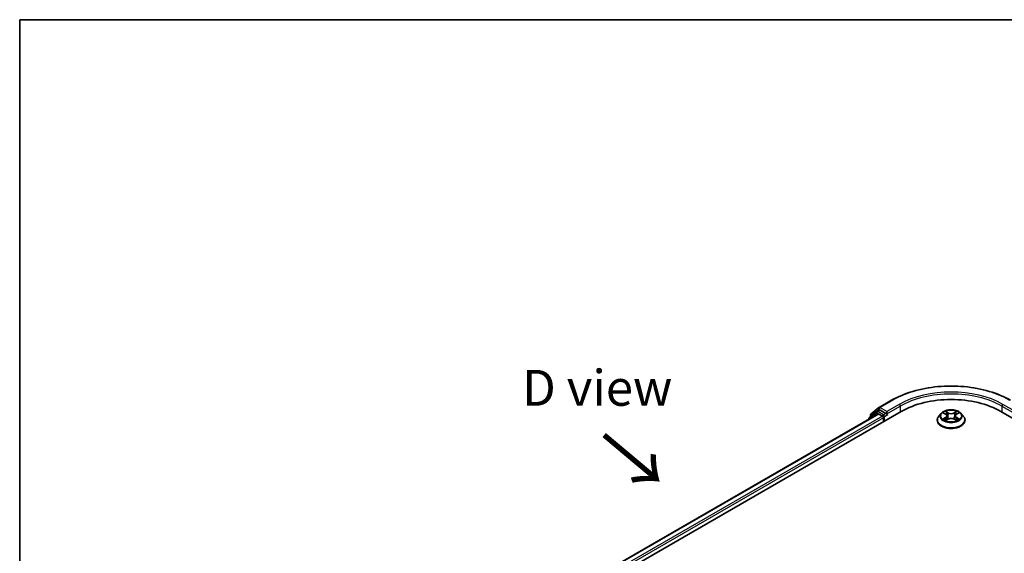
# Model space of a CAD drawing. Units: millimetres. Extents: x 36 to 5375, y 20 to 863.
# Drawn here: x 36 to 208, y 630 to 722 of the extents above; entities that cross this region are included whole.
import ezdxf

# ---------------------------------------------------------------- set-up
doc = ezdxf.new("R2010")
doc.units = ezdxf.units.MM
doc.header["$LTSCALE"] = 2.5
for name, color, linetype, lineweight in [('Border (ISO)', 7, 'Continuous', 35), ('Symbol (ISO)', 7, 'Continuous', 18), ('Visible (ISO)', 7, 'Continuous', 35), ('Visible Narrow (ISO)', 7, 'Continuous', 25)]:
    doc.layers.add(name, color=color, linetype=linetype, lineweight=lineweight)
doc.styles.add('Note Text (TK)', font='MS PGothic.ttf')

# ---------------------------------------------------------------- blocks, each defined once
blk = doc.blocks.new('図面枠 tk図枠')
at = {"layer": 'Border (ISO)'}
for q in [(405.5, 289), (14.5, 8)]:
    blk.add_line((14.5, 289), q, dxfattribs=at)

msp = doc.modelspace()

# ---------------------------------------------------------------- linework, layer by layer
at = {"layer": 'Visible (ISO)'}
for p, q in [((185.7467, 654.9639), (187.927, 656.2227)), ((184.3354, 653.8271), (185.7146, 654.9418)), ((185.3937, 654.2832), (185.8062, 654.5214)), ((186.9085, 653.9447), (185.9312, 654.509)), ((118.9084, 613.4601), (189.6191, 654.2849)), ((185.57, 653.8412), (120.8179, 616.4566)), ((183.9479, 652.9992), (183.9479, 652.9048)), ((185.3615, 654.2611), (184.0408, 653.1936)), ((184.2426, 653.3567), (184.2426, 653.6326)), ((185.695, 653.8288), (186.3193, 653.4684)), ((186.496, 653.1622), (186.496, 652.4818)), ((187.0853, 653.8426), (187.0853, 654.2509)), ((187.1293, 653.7327), (187.1371, 653.7282)), ((195.8645, 652.754), (195.8645, 652.7817)), ((196.5722, 653.9511), (196.1588, 653.49)), ((196.9771, 654.0018), (197.3319, 653.7896)), ((197.3969, 652.7384), (197.7664, 652.9444)), ((197.5504, 653.4983), (197.6187, 652.862)), ((198.7959, 652.9444), (199.1654, 652.7384)), ((199.012, 653.4983), (198.9437, 652.862)), ((199.2304, 653.7896), (199.5853, 654.0018)), ((199.9902, 653.9511), (200.4035, 653.49)), ((200.6978, 652.754), (200.6978, 652.7817)), ((206.9432, 654.2849), (301.2241, 599.8518))]:
    msp.add_line(p, q, dxfattribs=at)
for centre, start, end in [((185.8717, 654.7474), 120, 128.948276), ((184.1979, 652.9992), 128.948276, 180), ((184.4926, 653.6326), 128.948276, 180), ((185.5187, 654.0667), 120, 128.948276)]:
    msp.add_arc(centre, 0.25, start, end, dxfattribs=at)
for centre, major_axis, start_param, end_param in [((198.2812, 649.2839), (12.25, 0), 0.78539816, 2.35619449), ((185.9312, 654.3048), (-0.125, 0.2165), 5.49778714, 6.28318531), ((185.695, 653.6247), (-0.125, 0.2165), 5.49778714, 6.28318531), ((186.3193, 653.2643), (0.125, -0.2165), 0.78539816, 2.35619449), ((187.2621, 653.9447), (-0.125, -0.2165), 5.49778714, 7.06858347)]:
    msp.add_ellipse(centre, major_axis=major_axis, ratio=0.57735027, start_param=start_param, end_param=end_param, dxfattribs=at)
for points, knots in [([(187.927, 656.2227), (189.0178, 656.8525), (190.2765, 657.3799), (193.0097, 658.184), (194.4838, 658.4604), (197.5069, 658.7368), (199.0554, 658.7368), (202.0785, 658.4604), (203.5527, 658.184), (206.2858, 657.3799), (207.5445, 656.8525), (208.6353, 656.2227)], [3.14159265, 3.14159265, 3.14159265, 3.14159265, 3.45575192, 3.45575192, 3.76991118, 3.76991118, 4.08407045, 4.08407045, 4.39822972, 4.39822972, 4.71238898, 4.71238898, 4.71238898, 4.71238898]), ([(199.9902, 653.9511), (199.8879, 654.0652), (199.7581, 654.1653), (199.4516, 654.3376), (199.2731, 654.4085), (198.89, 654.512), (198.6856, 654.5448), (198.2711, 654.5699), (198.0612, 654.5625), (197.655, 654.5085), (197.4589, 654.4618), (197.0983, 654.3317), (196.9341, 654.2482), (196.711, 654.0885), (196.6362, 654.0225), (196.5722, 653.9511)], [1.26296478, 1.26296478, 1.26296478, 1.26296478, 1.5839777, 1.5839777, 1.9184063, 1.9184063, 2.25148375, 2.25148375, 2.58279719, 2.58279719, 2.9145331, 2.9145331, 3.24851107, 3.24851107, 3.4494242, 3.4494242, 3.4494242, 3.4494242]), ([(197.3217, 654.3213), (197.3214, 654.3215), (197.3211, 654.3218), (197.3203, 654.3225), (197.3198, 654.323), (197.3193, 654.3234)], [-0.000230599076, -0.000230599076, -0.000230599076, -0.000230599076, 0, 0, 0.000338329447, 0.000338329447, 0.000338329447, 0.000338329447]), ([(197.3193, 654.3234), (197.3196, 654.3229), (197.3199, 654.3225), (197.3204, 654.3217), (197.3206, 654.3213), (197.3209, 654.321)], [-0.000338329447, -0.000338329447, -0.000338329447, -0.000338329447, 0, 0, 0.000241517914, 0.000241517914, 0.000241517914, 0.000241517914]), ([(199.1404, 654.1465), (199.1871, 654.2112), (199.2138, 654.2777), (199.2424, 654.3225), (199.2427, 654.3229), (199.243, 654.3234)], [0, 0, 0, 0, 0.0320559737, 0.0320559737, 0.0323943032, 0.0323943032, 0.0323943032, 0.0323943032]), ([(199.243, 654.3234), (199.2425, 654.323), (199.242, 654.3225), (199.2372, 654.3183), (199.2328, 654.3143), (199.2284, 654.3102)], [-0.03239430317, -0.03239430317, -0.03239430317, -0.03239430317, -0.03205597372, -0.03205597372, -0.02897275834, -0.02897275834, -0.02897275834, -0.02897275834]), ([(186.9085, 653.9447), (186.9309, 653.9318), (186.9545, 653.9127), (186.9995, 653.8674), (187.0211, 653.8412), (187.0518, 653.8047), (187.0632, 653.7913), (187.0858, 653.767), (187.0972, 653.7561), (187.1148, 653.7419), (187.122, 653.7369), (187.1293, 653.7327)], [0.1851472285, 0.1851472285, 0.1851472285, 0.1851472285, 0.1965284229, 0.1965284229, 0.2079096173, 0.2079096173, 0.2138595936, 0.2138595936, 0.2198095698, 0.2198095698, 0.2238749427, 0.2238749427, 0.2238749427, 0.2238749427]), ([(196.1588, 653.49), (196.1216, 653.4484), (196.0874, 653.4055), (196.0258, 653.3169), (195.9983, 653.2713), (195.9506, 653.1779), (195.9304, 653.13), (195.8977, 653.0325), (195.8853, 652.9829), (195.8687, 652.8828), (195.8645, 652.8322), (195.8645, 652.7817)], [3.449424205, 3.449424205, 3.449424205, 3.449424205, 3.544937527, 3.544937527, 3.64045085, 3.64045085, 3.735964172, 3.735964172, 3.831477495, 3.831477495, 3.926990817, 3.926990817, 3.926990817, 3.926990817]), ([(195.8645, 652.754), (195.8645, 652.605), (195.9038, 652.4563), (196.0561, 652.1716), (196.1719, 652.0361), (196.4708, 651.7903), (196.6565, 651.6811), (197.0764, 651.5027), (197.3109, 651.4339), (197.8038, 651.3432), (198.0622, 651.3212), (198.5774, 651.3261), (198.8342, 651.3528), (199.3211, 651.4524), (199.5512, 651.5254), (199.962, 651.7116), (200.1425, 651.8249), (200.4339, 652.0819), (200.5452, 652.2257), (200.6694, 652.5), (200.6978, 652.6269), (200.6978, 652.754)], [3.92699082, 3.92699082, 3.92699082, 3.92699082, 4.2267014, 4.2267014, 4.53911238, 4.53911238, 4.86360542, 4.86360542, 5.18933336, 5.18933336, 5.51408383, 5.51408383, 5.83843868, 5.83843868, 6.16327278, 6.16327278, 6.48907018, 6.48907018, 6.81298523, 6.81298523, 7.06858347, 7.06858347, 7.06858347, 7.06858347]), ([(197.0587, 653.953), (197.009, 654.0094), (196.9332, 654.0416), (196.8608, 654.0574), (196.86, 654.0576), (196.8592, 654.0577)], [0.0019022161, 0.0019022161, 0.0019022161, 0.0019022161, 0.0320559737, 0.0320559737, 0.0323943032, 0.0323943032, 0.0323943032, 0.0323943032]), ([(196.8592, 654.0577), (196.8599, 654.0575), (196.8607, 654.0572), (196.8681, 654.0544), (196.8748, 654.0517), (196.8815, 654.049)], [-0.03239430317, -0.03239430317, -0.03239430317, -0.03239430317, -0.03205597372, -0.03205597372, -0.02897275834, -0.02897275834, -0.02897275834, -0.02897275834]), ([(196.8629, 652.9485), (196.8624, 652.9483), (196.8619, 652.9481), (196.8607, 652.9477), (196.8599, 652.9474), (196.8592, 652.9471)], [-0.000230599076, -0.000230599076, -0.000230599076, -0.000230599076, 0, 0, 0.000338329447, 0.000338329447, 0.000338329447, 0.000338329447]), ([(196.8592, 652.9471), (196.86, 652.9473), (196.8608, 652.9474), (196.8622, 652.9477), (196.8627, 652.9479), (196.8633, 652.948)], [-0.000338329447, -0.000338329447, -0.000338329447, -0.000338329447, 0, 0, 0.000241517914, 0.000241517914, 0.000241517914, 0.000241517914]), ([(197.1381, 652.9168), (197.1531, 652.9043), (197.1694, 652.8917), (197.2045, 652.8666), (197.2232, 652.8541), (197.2629, 652.8294), (197.2839, 652.8172), (197.3282, 652.7932), (197.3514, 652.7815), (197.3897, 652.7636), (197.4042, 652.7571), (197.419, 652.7507)], [4.534916607, 4.534916607, 4.534916607, 4.534916607, 4.605062038, 4.605062038, 4.675207469, 4.675207469, 4.7453529, 4.7453529, 4.815498331, 4.815498331, 4.856375894, 4.856375894, 4.856375894, 4.856375894]), ([(197.4116, 652.7466), (197.3711, 652.7491), (197.3464, 652.7232), (197.3199, 652.6824), (197.3196, 652.6819), (197.3193, 652.6814)], [0.0024310368, 0.0024310368, 0.0024310368, 0.0024310368, 0.0320559737, 0.0320559737, 0.0323943032, 0.0323943032, 0.0323943032, 0.0323943032]), ([(197.3193, 652.6814), (197.3198, 652.6819), (197.3203, 652.6823), (197.3251, 652.6866), (197.3295, 652.6903), (197.3339, 652.694)], [-0.03239430317, -0.03239430317, -0.03239430317, -0.03239430317, -0.03205597372, -0.03205597372, -0.02897275834, -0.02897275834, -0.02897275834, -0.02897275834]), ([(197.5504, 653.4983), (197.5479, 653.5209), (197.5427, 653.5434), (197.5271, 653.5872), (197.5167, 653.6086), (197.4911, 653.6497), (197.476, 653.6694), (197.4415, 653.7072), (197.4222, 653.7251), (197.3798, 653.7589), (197.3566, 653.7748), (197.3319, 653.7896)], [0.847301519, 0.847301519, 0.847301519, 0.847301519, 0.988509822, 0.988509822, 1.129718125, 1.129718125, 1.270926428, 1.270926428, 1.412134731, 1.412134731, 1.553343034, 1.553343034, 1.553343034, 1.553343034]), ([(198.7959, 652.9444), (198.7403, 652.9754), (198.6771, 653.001), (198.5411, 653.04), (198.4683, 653.0533), (198.3192, 653.0667), (198.2431, 653.0667), (198.094, 653.0533), (198.0212, 653.04), (197.8852, 653.001), (197.822, 652.9754), (197.7664, 652.9444)], [1.58824962, 1.58824962, 1.58824962, 1.58824962, 1.89542757, 1.89542757, 2.20260552, 2.20260552, 2.50978346, 2.50978346, 2.81696141, 2.81696141, 3.12413936, 3.12413936, 3.12413936, 3.12413936]), ([(199.2304, 653.7896), (199.2057, 653.7748), (199.1826, 653.7589), (199.1401, 653.7251), (199.1208, 653.7072), (199.0863, 653.6694), (199.0712, 653.6497), (199.0456, 653.6086), (199.0352, 653.5872), (199.0196, 653.5434), (199.0144, 653.5209), (199.012, 653.4983)], [3.159045946, 3.159045946, 3.159045946, 3.159045946, 3.300254249, 3.300254249, 3.441462552, 3.441462552, 3.582670855, 3.582670855, 3.723879158, 3.723879158, 3.865087461, 3.865087461, 3.865087461, 3.865087461]), ([(199.1434, 652.7507), (199.1581, 652.7571), (199.1726, 652.7636), (199.211, 652.7815), (199.2342, 652.7932), (199.2784, 652.8172), (199.2994, 652.8294), (199.3392, 652.8541), (199.3579, 652.8666), (199.3929, 652.8917), (199.4092, 652.9043), (199.4242, 652.9168)], [6.139198394, 6.139198394, 6.139198394, 6.139198394, 6.180075957, 6.180075957, 6.250221388, 6.250221388, 6.320366819, 6.320366819, 6.390512249, 6.390512249, 6.46065768, 6.46065768, 6.46065768, 6.46065768]), ([(199.2406, 652.6836), (199.2409, 652.6833), (199.2412, 652.683), (199.242, 652.6823), (199.2425, 652.6819), (199.243, 652.6814)], [-0.000230599076, -0.000230599076, -0.000230599076, -0.000230599076, 0, 0, 0.000338329447, 0.000338329447, 0.000338329447, 0.000338329447]), ([(199.243, 652.6814), (199.2427, 652.6819), (199.2424, 652.6824), (199.2419, 652.6832), (199.2417, 652.6835), (199.2415, 652.6838)], [-0.000338329447, -0.000338329447, -0.000338329447, -0.000338329447, 0, 0, 0.000241517914, 0.000241517914, 0.000241517914, 0.000241517914]), ([(199.4946, 652.9499), (199.5437, 652.9591), (199.6246, 652.9637), (199.7015, 652.9474), (199.7023, 652.9473), (199.7031, 652.9471)], [0, 0, 0, 0, 0.0320559737, 0.0320559737, 0.0323943032, 0.0323943032, 0.0323943032, 0.0323943032]), ([(199.7031, 652.9471), (199.7024, 652.9474), (199.7017, 652.9477), (199.6942, 652.9504), (199.6875, 652.9529), (199.6808, 652.9552)], [-0.03239430317, -0.03239430317, -0.03239430317, -0.03239430317, -0.03205597372, -0.03205597372, -0.02897275834, -0.02897275834, -0.02897275834, -0.02897275834]), ([(199.7031, 654.0577), (199.7023, 654.0576), (199.7015, 654.0574), (199.7001, 654.0571), (199.6996, 654.057), (199.699, 654.0568)], [-0.000338329447, -0.000338329447, -0.000338329447, -0.000338329447, 0, 0, 0.000241517914, 0.000241517914, 0.000241517914, 0.000241517914]), ([(199.6994, 654.0563), (199.6999, 654.0565), (199.7004, 654.0567), (199.7017, 654.0572), (199.7024, 654.0575), (199.7031, 654.0577)], [-0.000230599076, -0.000230599076, -0.000230599076, -0.000230599076, 0, 0, 0.000338329447, 0.000338329447, 0.000338329447, 0.000338329447]), ([(200.6978, 652.7817), (200.6978, 652.8322), (200.6936, 652.8828), (200.677, 652.9829), (200.6646, 653.0325), (200.6319, 653.13), (200.6117, 653.1779), (200.564, 653.2713), (200.5366, 653.3169), (200.4749, 653.4055), (200.4408, 653.4484), (200.4035, 653.49)], [0.785398163, 0.785398163, 0.785398163, 0.785398163, 0.880911486, 0.880911486, 0.976424808, 0.976424808, 1.071938131, 1.071938131, 1.167451453, 1.167451453, 1.262964775, 1.262964775, 1.262964775, 1.262964775])]:
    msp.add_open_spline(points, degree=3, knots=knots, dxfattribs=at)
for points in [[(199.2284, 654.3102), (199.1872, 654.2717), (199.1453, 654.2241), (199.0983, 654.1783)], [(196.8815, 654.049), (196.9139, 654.0357), (196.9465, 654.0201), (196.9771, 654.0019)], [(197.3339, 652.694), (197.3545, 652.7112), (197.3753, 652.7264), (197.3968, 652.7385)], [(199.6808, 652.9552), (199.6177, 652.977), (199.5537, 652.9905), (199.5057, 652.9996)], [(199.5852, 654.0019), (199.5852, 654.0019), (199.5853, 654.0019), (199.5853, 654.002)]]:
    msp.add_open_spline(points, degree=3, dxfattribs=at)
at = {"layer": 'Visible Narrow (ISO)'}
for p, q in [((185.8717, 654.9515), (188.052, 656.2103)), ((184.3158, 653.5306), (185.695, 654.6453)), ((185.5187, 654.2708), (185.9312, 654.509)), ((185.695, 654.6453), (185.9312, 654.509)), ((187.0853, 654.2509), (185.8717, 654.9515)), ((189.2655, 655.5096), (187.0853, 654.2509)), ((187.0853, 653.8426), (189.4423, 655.2035)), ((189.4423, 655.2035), (189.4423, 654.1828)), ((197.7867, 654.0628), (197.3193, 654.3234)), ((199.243, 654.3234), (198.7756, 654.0628)), ((207.12, 655.2035), (209.477, 653.8426)), ((207.12, 655.2035), (207.12, 654.1828)), ((209.477, 654.2509), (207.2968, 655.5096)), ((185.695, 653.8288), (120.8911, 616.4143)), ((186.3193, 653.4684), (121.5053, 616.048)), ((186.496, 653.1622), (121.6779, 615.7395)), ((184.2374, 653.0719), (185.3419, 653.9646)), ((184.3158, 653.4159), (184.3158, 653.5306)), ((185.3419, 653.9646), (185.5628, 653.8371)), ((186.496, 653.7065), (185.5187, 654.2708)), ((186.9085, 653.9447), (186.496, 653.7065)), ((186.6728, 653.4004), (187.2621, 653.7406)), ((186.6728, 652.5839), (186.6728, 653.4004)), ((196.8592, 654.0577), (197.3105, 653.7879)), ((197.3105, 653.2169), (196.8592, 652.9471)), ((197.0566, 652.9996), (197.3404, 653.1692)), ((197.2071, 652.8651), (197.1774, 652.913)), ((197.3193, 652.6814), (197.7867, 652.942)), ((197.3404, 653.1692), (197.3696, 652.773)), ((197.3722, 652.7385), (197.3722, 652.7384)), ((197.3733, 652.7239), (197.3733, 652.7239)), ((197.464, 654.1783), (197.7579, 654.0145)), ((197.7158, 653.4244), (197.5666, 653.9629)), ((197.7579, 654.0145), (197.7158, 653.4244)), ((198.7756, 652.942), (199.243, 652.6814)), ((198.8045, 654.0145), (199.0983, 654.1783)), ((198.8045, 654.0145), (198.8465, 653.4244)), ((198.9958, 653.9629), (198.8465, 653.4244)), ((199.189, 652.7239), (199.189, 652.7239)), ((199.1901, 652.7385), (199.1901, 652.7384)), ((199.222, 653.1692), (199.1927, 652.773)), ((199.222, 653.1692), (199.5057, 652.9996)), ((199.2518, 653.7879), (199.7031, 654.0577)), ((199.7031, 652.9471), (199.2518, 653.2169)), ((199.385, 652.913), (199.3552, 652.8651))]:
    msp.add_line(p, q, dxfattribs=at)
for centre, major_axis, ratio, start_param, end_param in [((198.2812, 650.3045), (14.4662, 0), 0.57735027, 0.78539816, 2.35619449), ((188.052, 656.0062), (-0.125, 0.2165), 0.57735027, 5.49778714, 6.28318531), ((198.2812, 650.3045), (-12.75, 0), 0.57735027, 3.92699082, 5.49778714), ((198.2812, 650.1004), (12.5, 0), 0.57735027, 0.78539816, 2.35619449), ((185.8717, 654.7474), (-0.1572, 0.1944), 0.8131434, 0, 1.4434523), ((185.8717, 654.7474), (-0.125, -0.2165), 0.57735027, 3.92699082, 5.49778714), ((185.8717, 654.7474), (-0.125, 0.2165), 0.57735027, 5.49778714, 6.28318531), ((189.2655, 655.3055), (-0.125, 0.2165), 0.57735027, 3.92699082, 5.49778714), ((198.2812, 653.5024), (-1.7167, 0), 0.57735027, 5.30710262, 5.68847167), ((198.2812, 653.5024), (-1.7167, 0), 0.57735027, 3.7363063, 4.11767534), ((207.2968, 655.3055), (0.125, 0.2165), 0.57735027, 0.78539816, 2.35619449), ((184.1979, 652.9992), (-0.25, 0), 0.57735027, 0, 0.53825138), ((184.1979, 652.9992), (-0.1572, 0.1944), 0.8131434, 0, 1.26886792), ((184.4926, 653.6326), (-0.25, 0), 0.57735027, 0, 0.78539816), ((184.4926, 653.6326), (-0.1572, 0.1944), 0.8131434, 0, 1.4434523), ((185.5187, 654.0667), (-0.1572, 0.1944), 0.8131434, 0, 1.4434523), ((185.5187, 654.0667), (-0.125, -0.2165), 0.57735027, 3.92699082, 5.49778714), ((185.5187, 654.0667), (-0.125, 0.2165), 0.57735027, 5.49778714, 6.28318531), ((186.496, 653.5024), (-0.125, -0.2165), 0.57735027, 3.92699082, 5.20400801), ((186.496, 653.5024), (0.25, 0), 0.57735027, 4.4332722, 5.49778714), ((186.496, 653.5024), (-0.125, 0.2165), 0.57735027, 3.92699082, 5.49778714), ((198.2812, 652.8558), (-2.3897, 0), 0.57735027, 5.8056187, 9.90234457), ((198.2812, 652.7817), (-2.4167, 0), 0.57735027, 0, 3.14159265), ((198.2812, 652.754), (2.4167, 0), 0.57735027, 3.14159265, 6.28318531), ((198.2812, 653.4405), (-1.9243, 0), 0.57735027, 5.8056187, 9.90234457), ((198.2812, 653.5024), (1.7167, 0), 0.57735027, 3.7363063, 4.11767534), ((197.0865, 652.9859), (-0.008, -0.0409), 0.77975364, 4.52690487, 5.92208704), ((196.959, 652.6756), (-0.1314, -0.3137), 0.71221962, 2.67200967, 3.28726555), ((197.2072, 652.8993), (-0.0354, -0.022), 0.72973605, 5.16344533, 5.77548257), ((198.2812, 653.3134), (1.3435, 0), 0.57735027, 2.17629431, 2.42062218), ((197.3105, 653.7539), (0.0214, 0.0358), 0.58733849, 0, 0.79427846), ((196.7985, 653.5024), (0.7118, 0), 0.57735027, 5.51524044, 7.05113018), ((197.3105, 653.1829), (0.0214, -0.0358), 0.58733849, 0.86378433, 2.3473142), ((196.7985, 653.4714), (0.7533, 0), 0.57735027, 5.51524044, 6.34508866), ((197.4352, 654.1641), (-0.034, -0.024), 0.18497367, 1.04331702, 2.43849919), ((197.3254, 653.9908), (0.1764, -0.3525), 0.54762693, 1.22702055, 1.84227642), ((197.5377, 653.9486), (-0.0402, -0.0111), 0.22291783, 3.85158054, 5.20700366), ((197.687, 653.4102), (-0.0402, -0.0111), 0.22288452, 3.85157383, 5.20261978), ((197.7867, 654.0288), (-0.0203, -0.0364), 0.56718618, 3.91841516, 5.40194502), ((198.2812, 654.3274), (0.7533, 0), 0.57735027, 3.94444411, 5.48033385), ((197.7867, 652.908), (-0.0203, 0.0364), 0.56718618, 5.5063628, 6.28318531), ((198.2812, 654.3585), (-0.7118, 0), 0.57735027, 0.80285146, 2.3387412), ((198.2812, 652.6464), (0.7118, 0), 0.57735027, 0.80285146, 2.3387412), ((198.7756, 654.0288), (0.0203, -0.0364), 0.56718618, 0.88124028, 2.36477015), ((198.7756, 652.908), (0.0203, 0.0364), 0.56718618, 0, 0.7768225), ((198.8754, 653.4102), (-0.0402, 0.0111), 0.22288452, 4.22215818, 5.57320413), ((199.7639, 653.5024), (-0.7118, 0), 0.57735027, 5.51524044, 7.05113018), ((199.237, 653.9908), (-0.1764, -0.3525), 0.54762693, 4.44090888, 5.05616476), ((199.0246, 653.9486), (-0.0402, 0.0111), 0.22291783, 4.2177743, 5.57319742), ((199.7639, 653.4714), (-0.7533, 0), 0.57735027, 6.22128195, 7.05113018), ((198.2812, 653.3134), (1.3435, 0), 0.57735027, 0.72097047, 0.96529834), ((199.1271, 654.1641), (-0.034, 0.024), 0.18497367, 0.70309346, 2.09827563), ((199.2518, 653.1829), (-0.0214, -0.0358), 0.58733849, 3.93587111, 5.41940097), ((199.2518, 653.7539), (-0.0214, 0.0358), 0.58733849, 5.48890685, 6.28318531), ((198.2812, 653.5024), (1.7167, 0), 0.57735027, 5.30710262, 5.68847167), ((199.6033, 652.6756), (0.1314, -0.3137), 0.71221962, 2.99591976, 3.61117564), ((199.3551, 652.8993), (-0.0354, 0.022), 0.72973605, 3.64929539, 4.26133263), ((199.4758, 652.9859), (0.008, -0.0409), 0.77975364, 0.36109827, 1.75628044)]:
    msp.add_ellipse(centre, major_axis=major_axis, ratio=ratio, start_param=start_param, end_param=end_param, dxfattribs=at)
msp.add_ellipse((198.2812, 653.5024), major_axis=(1.7846, 0), ratio=0.57735027, dxfattribs=at)
for points in [[(197.3209, 654.321), (197.3489, 654.2767), (197.3755, 654.2107), (197.4219, 654.1465)], [(197.464, 654.1783), (197.4124, 654.2286), (197.3669, 654.2811), (197.3217, 654.3213)], [(197.0566, 652.9996), (197.0038, 652.9896), (196.9319, 652.9743), (196.8629, 652.9485)], [(196.8633, 652.948), (196.939, 652.9636), (197.019, 652.9591), (197.0677, 652.9499)], [(197.0677, 652.9499), (197.0937, 652.945), (197.1175, 652.9337), (197.138, 652.9167)], [(197.4219, 654.1465), (197.4642, 654.0881), (197.4974, 654.0199), (197.5165, 653.9512)], [(197.5165, 653.9512), (197.5663, 653.7717), (197.6161, 653.5923), (197.6659, 653.4128)], [(197.6659, 653.4128), (197.7079, 653.2615), (197.7567, 653.113), (197.8153, 652.9694)], [(197.8549, 652.9867), (197.8006, 653.1288), (197.7551, 653.2754), (197.7158, 653.4244)], [(198.8465, 653.4244), (198.8073, 653.2754), (198.7617, 653.1288), (198.7074, 652.9867)], [(198.747, 652.9694), (198.8056, 653.113), (198.8544, 653.2615), (198.8964, 653.4128)], [(198.8964, 653.4128), (198.9463, 653.5923), (198.996, 653.7717), (199.0458, 653.9512)], [(199.0458, 653.9512), (199.065, 654.0199), (199.0981, 654.0881), (199.1404, 654.1465)], [(199.2415, 652.6838), (199.2155, 652.7236), (199.1909, 652.7491), (199.1507, 652.7466)], [(199.1655, 652.7385), (199.1912, 652.724), (199.216, 652.7051), (199.2406, 652.6836)], [(199.4243, 652.9167), (199.4448, 652.9337), (199.4686, 652.945), (199.4946, 652.9499)], [(199.699, 654.0568), (199.6279, 654.041), (199.5529, 654.0089), (199.5037, 653.953)], [(199.5853, 654.002), (199.6217, 654.0236), (199.661, 654.0416), (199.6994, 654.0563)]]:
    msp.add_open_spline(points, degree=3, dxfattribs=at)

# ---------------------------------------------------------------- block references
at = {"xscale": 2.5, "yscale": 2.5, "zscale": 2.5}
msp.add_blockref('図面枠 tk図枠', (0, 0), dxfattribs=at)

# ---------------------------------------------------------------- texts
at = {"layer": 'Symbol (ISO)', "color": 7, "insert": (136.7144, 658.4013), "char_height": 6.25, "attachment_point": 5, "line_spacing_factor": 1.5, "style": 'Note Text (TK)'}
msp.add_mtext('\\fＭＳ Ｐゴシック|b0|i0;D view', dxfattribs=at)
at = {"layer": 'Symbol (ISO)', "color": 7, "insert": (137.391, 650.3813), "char_height": 10, "attachment_point": 4, "rotation": 320, "line_spacing_factor": 1.5, "style": 'Note Text (TK)'}
msp.add_mtext('\\fＭＳ Ｐゴシック|b0|i0;{\\H10.0000;→}', dxfattribs=at)

doc.saveas('drawing.dxf')
